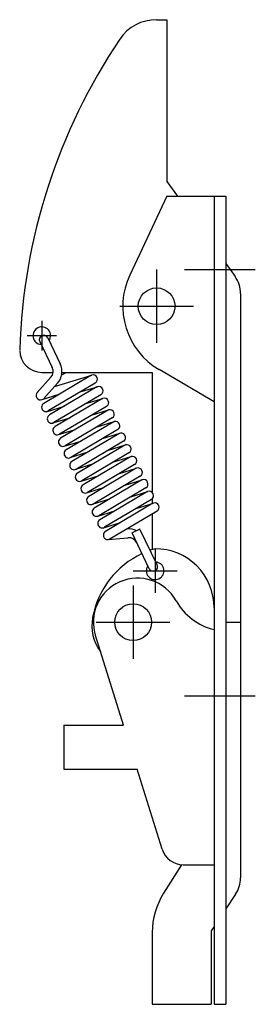
# Model space of a CAD drawing. Extents: x 10 to 379, y 10 to 262.
# Drawn here: x 237 to 253, y 115 to 182 of the extents above; entities that cross this region are included whole.
import ezdxf

# ---------------------------------------------------------------- set-up
doc = ezdxf.new("R2010")
doc.units = 0
doc.header["$LTSCALE"] = 20
doc.header["$MEASUREMENT"] = 0
doc.linetypes.add('CENTER', pattern=[2, 1.25, -0.25, 0.25, -0.25])
doc.layers.add('1', color=7, linetype='CONTINUOUS')
doc.layers.add('4', color=1, linetype='CENTER')

msp = doc.modelspace()

# ---------------------------------------------------------------- linework, layer by layer
at = {"layer": '1', "linetype": 'Continuous'}
for p, q in [((245.808559, 181.805536), (246.520198, 181.805536)), ((246.520198, 181.805536), (246.520198, 170.805536)), ((246.52019, 170.805536), (247.234477, 169.805521)), ((246.520198, 169.805536), (243.994983, 164.432139)), ((246.520198, 169.805536), (250.520198, 169.805536)), ((249.720195, 169.805536), (249.720195, 114.805536)), ((250.520198, 169.805536), (250.520198, 114.805536)), ((250.52019, 165.20553), (251.147662, 164.327082)), ((251.520198, 163.164606), (251.520198, 123.411081)), ((238.420535, 160.165293), (239.272204, 158.395594)), ((237.879893, 159.905115), (238.731563, 158.135401)), ((238.637744, 157.474741), (237.703746, 156.432841)), ((238.020198, 157.805536), (238.78691, 157.805536)), ((241.348689, 157.594858), (238.155063, 155.698679)), ((238.873591, 156.838968), (241.413302, 157.62353)), ((239.591403, 157.732355), (239.364162, 157.622996)), ((239.388949, 157.805536), (245.520198, 157.805536)), ((239.556171, 157.805536), (239.591388, 157.73234)), ((245.520198, 157.805536), (245.520198, 149.634867)), ((249.720202, 155.805536), (245.990932, 157.992426)), ((239.084514, 157.074259), (238.150512, 156.032343)), ((241.655009, 157.078928), (238.461383, 155.182764)), ((241.760379, 156.821146), (238.536143, 154.906809)), ((240.635615, 156.473688), (241.794383, 156.831659)), ((239.184272, 156.309763), (238.016303, 155.946146)), ((242.036105, 156.287073), (238.842467, 154.390879)), ((238.396762, 155.154093), (239.55553, 155.512064)), ((242.141482, 156.029291), (238.917239, 154.114939)), ((242.417193, 155.495188), (239.223563, 153.599009)), ((241.016711, 155.681818), (242.175479, 156.039774)), ((242.522563, 155.237406), (239.298327, 153.323054)), ((241.397792, 154.889948), (242.556567, 155.247919)), ((238.777846, 154.362208), (239.936618, 154.720179)), ((242.798266, 154.703318), (239.60464, 152.807139)), ((242.903659, 154.445536), (239.679408, 152.531183)), ((241.778888, 154.098078), (242.937655, 154.456034)), ((239.158938, 153.570337), (240.317706, 153.928309)), ((243.179362, 153.911448), (239.985721, 152.015268)), ((243.25413, 153.635492), (240.060504, 151.739313)), ((242.150149, 153.300364), (243.318118, 153.663981)), ((239.540019, 152.778467), (240.698787, 153.136439)), ((243.560451, 153.119578), (240.366824, 151.223398)), ((243.66582, 152.861796), (240.441585, 150.947443)), ((242.541064, 152.514338), (243.699824, 152.872294)), ((241.089709, 152.350397), (239.921748, 151.986796)), ((243.941546, 152.327707), (240.747905, 150.431513)), ((241.470798, 151.558527), (240.302829, 151.19491)), ((244.046916, 152.069925), (240.822681, 150.155573)), ((244.322627, 151.535837), (241.128993, 149.639658)), ((242.922153, 151.722452), (244.08092, 152.080424)), ((240.683291, 150.402857), (241.842059, 150.760828)), ((244.427997, 151.27804), (241.203761, 149.363703)), ((243.303233, 150.930597), (244.462001, 151.288553)), ((244.703723, 150.743967), (241.510081, 148.847788)), ((244.8091, 150.48617), (241.584857, 148.571833)), ((243.684329, 150.138712), (244.843097, 150.496683)), ((241.064372, 149.610972), (242.223147, 149.968943)), ((245.084804, 149.952082), (241.891177, 148.055918)), ((245.190173, 149.6943), (241.965938, 147.779963)), ((244.065417, 149.346842), (245.224177, 149.704798)), ((242.614062, 149.182902), (241.446094, 148.8193)), ((245.4659, 149.160212), (242.272258, 147.264033)), ((245.570987, 148.902262), (242.347034, 146.988093)), ((244.436679, 148.549143), (245.604648, 148.912745)), ((245.520198, 149.192454), (245.520198, 148.886454)), ((241.826549, 148.027231), (242.985324, 148.385203)), ((245.84698, 148.368342), (242.594874, 146.437449)), ((245.520198, 148.174326), (245.520198, 145.742472)), ((242.207645, 147.235361), (243.366412, 147.593332)), ((243.791362, 147.147837), (243.819629, 147.1504)), ((244.689494, 147.138865), (244.148852, 146.878687)), ((245.319713, 144.445734), (244.148852, 146.878687)), ((245.860354, 144.705912), (244.689494, 147.138865)), ((242.527148, 146.431345), (243.873546, 146.552836)), ((250.520198, 140.805536), (251.520198, 140.805536)), ((243.559466, 133.805521), (241.65607, 139.912913)), ((239.520198, 133.805536), (239.520198, 130.805536)), ((239.520198, 133.805536), (243.559466, 133.805536)), ((239.520198, 130.805536), (244.494433, 130.805536)), ((246.191806, 125.359232), (244.494433, 130.805521)), ((247.520198, 124.305536), (246.292758, 122.362085)), ((247.623874, 124.305536), (249.720195, 124.305536)), ((251.184291, 122.301676), (250.520198, 121.305536)), ((249.720195, 120.105539), (249.52019, 119.805521)), ((245.520198, 119.692118), (245.520198, 114.805536)), ((249.520198, 119.805536), (249.520198, 114.805536)), ((245.520198, 114.805536), (249.520198, 114.805536)), ((249.720195, 114.805536), (250.520198, 114.805536))]:
    msp.add_line(p, q, dxfattribs=at)
for centre in [(245.820201, 162.305536), (244.220195, 140.805536)]:
    msp.add_circle(centre, 1.25, dxfattribs=at)
for centre, radius, start, end in [((245.808559, 178.805536), 3, 90.000003, 146.054716), ((276.502696, 158.144694), 40, 146.054716, 178.272186), ((248.520198, 162.305536), 5, 154.828941, 239.611943), ((249.520198, 163.164606), 2, 0, 35.537679), ((238.020198, 160.305536), 0.6, 325.691096, 265.691108), ((238.150222, 160.035166), 0.3, 25.699157, 205.699152), ((238.020198, 159.305536), 1.5, 180.072299, 269.999997), ((238.190974, 157.875239), 0.6, 318.125985, 25.69916), ((238.190974, 157.875239), 1.2, 318.125985, 25.69916), ((241.501849, 157.336893), 0.3, 300.699157, 110.699164), ((241.882937, 156.545023), 0.3, 300.699157, 107.167), ((237.927131, 156.232584), 0.3, 134.124152, 290.699162), ((238.308219, 155.440714), 0.3, 120.699155, 300.69916), ((242.264026, 155.753153), 0.3, 300.699157, 107.167), ((238.689307, 154.648844), 0.3, 120.699155, 300.69916), ((242.645114, 154.961283), 0.3, 300.699157, 107.167), ((239.070392, 153.856974), 0.3, 120.699155, 300.69916), ((243.026202, 154.169413), 0.3, 300.699157, 107.167), ((243.407291, 153.377527), 0.3, 300.699157, 120.699155), ((239.45148, 153.065104), 0.3, 120.699155, 300.69916), ((243.788379, 152.585657), 0.3, 300.699157, 107.167), ((239.832568, 152.273234), 0.3, 120.699155, 300.69916), ((244.169467, 151.793787), 0.3, 300.699157, 107.167), ((240.213656, 151.481363), 0.3, 120.699155, 300.69916), ((240.594745, 150.689478), 0.3, 120.699155, 300.69916), ((244.550555, 151.001917), 0.3, 300.699157, 107.167), ((240.975833, 149.897608), 0.3, 120.699155, 300.69916), ((244.931644, 150.210047), 0.3, 300.699157, 107.167), ((245.312732, 149.418177), 0.3, 300.699157, 107.167), ((241.356921, 149.105738), 0.3, 120.699155, 300.69916), ((245.69382, 148.626307), 0.3, 300.699157, 107.292204), ((241.738009, 148.313868), 0.3, 120.699155, 300.69916), ((242.119098, 147.521998), 0.3, 120.699155, 300.69916), ((242.500186, 146.730127), 0.3, 120.699155, 275.156001), ((243.92747, 145.955256), 1.2, 63.534556, 95.155996), ((243.92747, 145.955256), 0.6, 25.699201, 95.155996), ((247.370662, 140.036997), 6, 115.090436, 169.573803), ((247.370662, 140.036997), 6, 105.966649, 109.347873), ((245.720195, 141.805536), 4, 0, 90.000003), ((245.720195, 144.305536), 0.6, 145.707934, 85.707928), ((245.59003, 144.575815), 0.3, 205.699183, 25.699178), ((244.520198, 140.805536), 3, 28.98429, 198.502919), ((250.643466, 144.197519), 4, 208.984285, 256.654819), ((244.420199, 140.579905), 3, 169.573803, 216.260564), ((247.623874, 125.805536), 1.5, 197.309935, 269.999997), ((249.520198, 123.411081), 2, 326.309931, 0), ((250.520198, 119.692118), 5, 147.724356, 180.000005)]:
    msp.add_arc(centre, radius, start, end, dxfattribs=at)
at = {"layer": '4', "linetype": 'CENTER'}
for p, q in [((245.820201, 164.805536), (245.820201, 159.805536)), ((247.720195, 164.805536), (252.520198, 164.805536)), ((243.320201, 162.305536), (248.320201, 162.305536)), ((238.020198, 161.305536), (238.020198, 159.305536)), ((237.020198, 160.305536), (239.020198, 160.305536)), ((245.720195, 145.805536), (245.720195, 142.805536)), ((244.220195, 144.305536), (247.220195, 144.305536)), ((244.220195, 143.305536), (244.220195, 138.305536)), ((241.720195, 140.805536), (246.720195, 140.805536)), ((247.720195, 135.805536), (252.520198, 135.805536))]:
    msp.add_line(p, q, dxfattribs=at)

doc.saveas('drawing.dxf')
